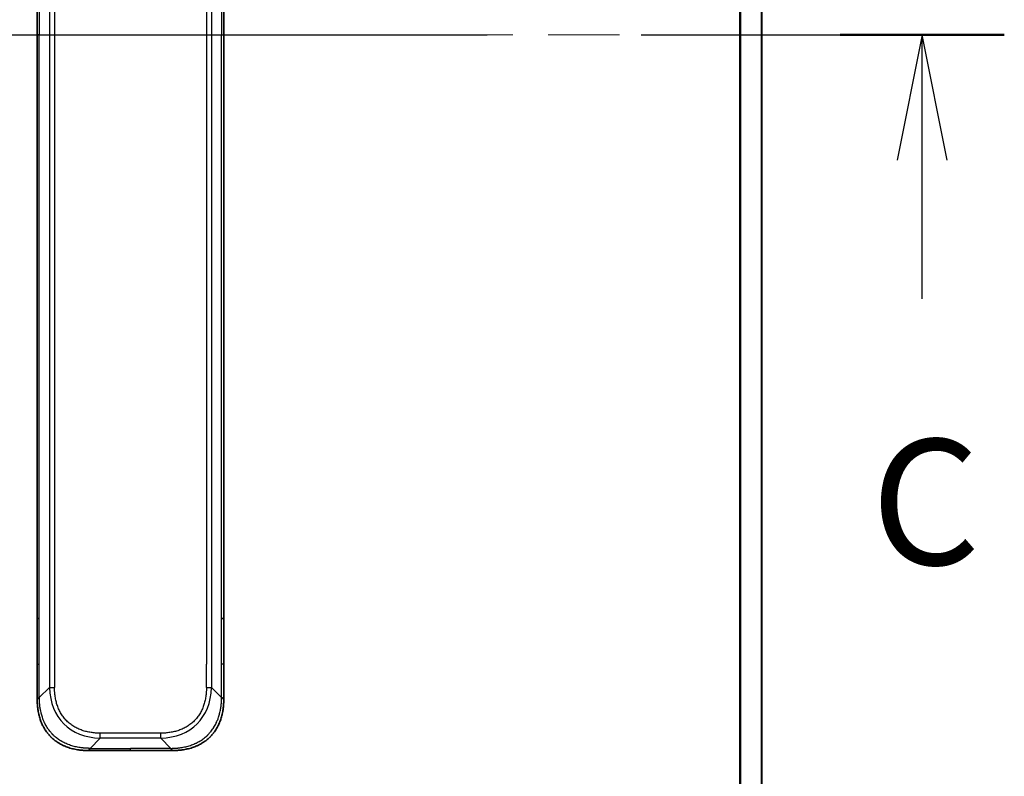
# Model space of a CAD drawing. Units: millimetres. Extents: x -3001 to 8985, y 15 to 1982.
# Drawn here: x 863 to 1000, y 1527 to 1633 of the extents above; entities that cross this region are included whole.
import ezdxf

# ---------------------------------------------------------------- set-up
doc = ezdxf.new("R2010")
doc.units = ezdxf.units.MM
doc.header["$LTSCALE"] = 7
doc.linetypes.add('CHAIN', pattern=[0.3543, 0.2362, -0.0295, 0.0591, -0.0295])
for name, color, linetype, lineweight in [('Centerline (ISO)', 131, 'Continuous', 18), ('Section Line (ISO)', 7, 'CHAIN', 25), ('Visible (ISO)', 7, 'Continuous', 35), ('Visible Narrow (ISO)', 7, 'Continuous', 25)]:
    doc.layers.add(name, color=color, linetype=linetype, lineweight=lineweight)
doc.styles.add('Note Text (TK)', font='MS PGothic.ttf')

# ---------------------------------------------------------------- blocks, each defined once
blk = doc.blocks.new('2dTransSection2')
at = {"layer": 'Section Line (ISO)', "linetype": 'CHAIN', "ltscale": 14.878914}
blk.add_line((158.704, 238.863), (193.606, 238.863), dxfattribs=at)
at = {"layer": 'Section Line (ISO)', "linetype": 'Continuous', "lineweight": 50}
blk.add_line((190.334, 238.863), (193.606, 238.863), dxfattribs=at)
at = {"layer": 'Section Line (ISO)', "linetype": 'Continuous'}
for p, q in [((191.97, 238.863), (191.47, 236.363)), ((191.97, 236.363), (191.97, 238.863)), ((192.47, 236.363), (191.97, 238.863)), ((191.97, 233.603), (191.97, 236.363))]:
    blk.add_line(p, q, dxfattribs=at)
at = {"layer": 'Section Line (ISO)', "insert": (190.951, 227.529), "char_height": 2.5, "attachment_point": 7, "style": 'Note Text (TK)'}
blk.add_mtext('C', dxfattribs=at)

msp = doc.modelspace()

# ---------------------------------------------------------------- linework, layer by layer
at = {"layer": 'Centerline (ISO)', "linetype": 'CHAIN', "ltscale": 23.990969}
msp.add_line((772.5671, 1630.6671), (983.4592, 1630.6671), dxfattribs=at)
at = {"layer": 'Visible (ISO)'}
for p, q in [((965.9592, 1426.659), (965.9592, 1834.6752)), ((864.9592, 1712.0227), (864.9592, 1630.6671)), ((890.9592, 1712.0227), (890.9592, 1630.6671)), ((864.9592, 1549.3115), (864.9592, 1630.6671)), ((890.9592, 1549.3115), (890.9592, 1630.6671)), ((864.9592, 1542.9449), (864.9592, 1549.3115)), ((864.9592, 1549.3115), (865.2521, 1549.3115)), ((890.9592, 1549.3115), (890.6663, 1549.3115)), ((890.9592, 1542.9449), (890.9592, 1549.3115)), ((864.9592, 1537.9882), (864.9592, 1542.9449)), ((890.9592, 1537.9882), (890.9592, 1542.9449)), ((872.0302, 1530.9171), (877.9592, 1530.9171)), ((883.8881, 1530.9171), (877.9592, 1530.9171))]:
    msp.add_line(p, q, dxfattribs=at)
for points, knots in [([(864.9592, 1537.9882), (864.9592, 1537.9879), (864.9595, 1537.9888), (864.9607, 1537.9926), (864.9617, 1537.9955), (864.9643, 1538.0032), (864.966, 1538.0079), (864.97, 1538.0188), (864.9724, 1538.0249), (864.9807, 1538.0453), (864.9878, 1538.0613), (865.0052, 1538.0959), (865.0155, 1538.1144), (865.0396, 1538.1515), (865.0533, 1538.1701), (865.0842, 1538.2049), (865.1013, 1538.2212), (865.1294, 1538.242), (865.1392, 1538.2483), (865.1596, 1538.2596), (865.1703, 1538.2645), (865.1923, 1538.2725), (865.2037, 1538.2756), (865.2274, 1538.2799), (865.2397, 1538.2811), (865.2521, 1538.2811)], [0, 0, 0, 0, 0.06389862, 0.06389862, 0.12721911, 0.12721911, 0.19005817, 0.19005817, 0.25250562, 0.25250562, 0.37650585, 0.37650585, 0.49991093, 0.49991093, 0.62332646, 0.62332646, 0.74735854, 0.74735854, 0.80983041, 0.80983041, 0.87269995, 0.87269995, 0.93605741, 0.93605741, 1, 1, 1, 1]), ([(872.0302, 1530.9171), (872.0075, 1530.9171), (871.9836, 1530.9172), (871.9374, 1530.9175), (871.9152, 1530.9177), (871.8488, 1530.9186), (871.8048, 1530.9194), (871.7536, 1530.9207), (871.7469, 1530.9209), (871.7007, 1530.9222), (871.6615, 1530.9235), (871.5974, 1530.9261), (871.5726, 1530.9272), (871.5209, 1530.9296), (871.4941, 1530.931), (871.4542, 1530.9332), (871.4414, 1530.9339), (871.4123, 1530.9356), (871.3955, 1530.9367), (871.3483, 1530.9397), (871.3187, 1530.9418), (871.2774, 1530.9448), (871.2658, 1530.9457), (871.2057, 1530.9504), (871.1573, 1530.9545), (871.0991, 1530.9599), (871.0893, 1530.9609), (870.9694, 1530.9724), (870.8595, 1530.985), (870.7436, 1531.0005), (870.7373, 1531.0014), (870.6177, 1531.0176), (870.5047, 1531.0352), (870.2733, 1531.0762), (870.1549, 1531.0998), (869.919, 1531.1524), (869.8014, 1531.1815), (869.5744, 1531.2434), (869.4649, 1531.276), (869.3497, 1531.3133), (869.3433, 1531.3154), (869.2215, 1531.3551), (869.1073, 1531.3957), (868.8927, 1531.4782), (868.7922, 1531.5197), (868.681, 1531.5688), (868.6694, 1531.574), (868.5468, 1531.6289), (868.4372, 1531.6818), (868.2373, 1531.7854), (868.1466, 1531.8352), (868.0413, 1531.8965), (868.0255, 1531.9058), (867.9049, 1531.9776), (867.802, 1532.043), (867.6197, 1532.167), (867.5396, 1532.2243), (867.4422, 1532.2979), (867.4234, 1532.3122), (867.3082, 1532.4015), (867.2139, 1532.4793), (867.0763, 1532.6004), (867.0311, 1532.6415), (866.9753, 1532.6938), (866.9642, 1532.7043), (866.9408, 1532.7266), (866.9284, 1532.7385), (866.912, 1532.7545), (866.9023, 1532.7638), (866.8873, 1532.7786), (866.871, 1532.7947), (866.8602, 1532.8055), (866.8439, 1532.8217), (866.8224, 1532.8434), (866.8011, 1532.8652), (866.7692, 1532.8981), (866.7481, 1532.9202), (866.6854, 1532.987), (866.6443, 1533.0322), (866.5407, 1533.1498), (866.4793, 1533.2231), (866.4031, 1533.3186), (866.3867, 1533.3395), (866.2956, 1533.4571), (866.2239, 1533.5559), (866.1002, 1533.7377), (866.0472, 1533.8198), (865.9835, 1533.9239), (865.971, 1533.9447), (865.8963, 1534.0702), (865.8371, 1534.1767), (865.7352, 1534.3732), (865.6915, 1534.4625), (865.6405, 1534.573), (865.6313, 1534.5932), (865.5725, 1534.7243), (865.5258, 1534.8366), (865.4459, 1535.0439), (865.4118, 1535.1386), (865.3731, 1535.2536), (865.3666, 1535.2731), (865.291, 1535.5043), (865.2317, 1535.719), (865.1772, 1535.9549), (865.1729, 1535.9739), (865.1423, 1536.1108), (865.1186, 1536.2293), (865.0798, 1536.4484), (865.0639, 1536.549), (865.0471, 1536.6685), (865.0445, 1536.6871), (865.0285, 1536.8067), (865.0167, 1536.9079), (865.0048, 1537.0278), (865.003, 1537.0464), (864.9985, 1537.095), (864.9958, 1537.125), (864.9923, 1537.1664), (864.9914, 1537.1778), (864.989, 1537.208), (864.9876, 1537.2264), (864.9851, 1537.2599), (864.984, 1537.2748), (864.9819, 1537.3048), (864.9809, 1537.3198), (864.9792, 1537.3458), (864.9785, 1537.3568), (864.9777, 1537.3713), (864.9775, 1537.3747), (864.9765, 1537.3914), (864.9757, 1537.4049), (864.9734, 1537.445), (864.972, 1537.4716), (864.9696, 1537.5222), (864.9685, 1537.5463), (864.966, 1537.6089), (864.9647, 1537.6473), (864.9633, 1537.6941), (864.9631, 1537.7022), (864.9616, 1537.756), (864.9607, 1537.8014), (864.9598, 1537.8695), (864.9596, 1537.8923), (864.9593, 1537.9397), (864.9592, 1537.9645), (864.9592, 1537.9882)], [0, 0, 0, 0, 0.00603093, 0.00603093, 0.01200082, 0.01200082, 0.02386453, 0.02386453, 0.0256517, 0.0256517, 0.03613138, 0.03613138, 0.04274016, 0.04274016, 0.04983235, 0.04983235, 0.05322303, 0.05322303, 0.05754644, 0.05754644, 0.0655788, 0.0655788, 0.06869046, 0.06869046, 0.08156439, 0.08156439, 0.08417983, 0.08417983, 0.11351507, 0.11351507, 0.11519956, 0.11519956, 0.14549648, 0.14549648, 0.17747096, 0.17747096, 0.20949575, 0.20949575, 0.23975641, 0.23975641, 0.24155998, 0.24155998, 0.27369023, 0.27369023, 0.30250814, 0.30250814, 0.30588615, 0.30588615, 0.33812709, 0.33812709, 0.36554526, 0.36554526, 0.3704056, 0.3704056, 0.40272297, 0.40272297, 0.4288146, 0.4288146, 0.43507034, 0.43507034, 0.46743781, 0.46743781, 0.48363607, 0.48363607, 0.48768525, 0.48768525, 0.49222443, 0.49222443, 0.49375923, 0.49578394, 0.49780875, 0.4998336, 0.4998336, 0.50387997, 0.50792604, 0.50792604, 0.51601838, 0.51601838, 0.53220268, 0.53220268, 0.55753216, 0.55753216, 0.56457512, 0.56457512, 0.59692782, 0.59692782, 0.62282899, 0.62282899, 0.6292513, 0.6292513, 0.66153724, 0.66153724, 0.68789286, 0.68789286, 0.69378262, 0.69378262, 0.72598258, 0.72598258, 0.75266521, 0.75266521, 0.75813556, 0.75813556, 0.81713068, 0.81713068, 0.82230116, 0.82230116, 0.85432155, 0.85432155, 0.88131133, 0.88131133, 0.88631061, 0.88631061, 0.91331134, 0.91331134, 0.91826749, 0.91826749, 0.92625167, 0.92625167, 0.92928915, 0.92928915, 0.9342914, 0.9342914, 0.93829671, 0.93829671, 0.94218101, 0.94218101, 0.94512943, 0.94512943, 0.94602349, 0.94602349, 0.94957856, 0.94957856, 0.95661043, 0.95661043, 0.96301317, 0.96301317, 0.97327411, 0.97327411, 0.97543021, 0.97543021, 0.98763403, 0.98763403, 0.99371993, 0.99371993, 1, 1, 1, 1]), ([(883.8881, 1530.9171), (883.9108, 1530.9171), (883.9347, 1530.9172), (883.9809, 1530.9175), (884.0032, 1530.9177), (884.0695, 1530.9186), (884.1135, 1530.9194), (884.1647, 1530.9207), (884.1715, 1530.9209), (884.2177, 1530.9222), (884.2568, 1530.9235), (884.3209, 1530.9261), (884.3457, 1530.9272), (884.3974, 1530.9296), (884.4243, 1530.931), (884.4641, 1530.9332), (884.477, 1530.9339), (884.506, 1530.9356), (884.5229, 1530.9367), (884.5701, 1530.9397), (884.5996, 1530.9418), (884.641, 1530.9448), (884.6526, 1530.9457), (884.7127, 1530.9504), (884.7611, 1530.9545), (884.8192, 1530.9599), (884.829, 1530.9609), (884.9489, 1530.9724), (885.0588, 1530.985), (885.1748, 1531.0005), (885.1811, 1531.0014), (885.3006, 1531.0176), (885.4137, 1531.0352), (885.6451, 1531.0762), (885.7634, 1531.0998), (885.9993, 1531.1524), (886.1169, 1531.1815), (886.3439, 1531.2434), (886.4535, 1531.276), (886.5686, 1531.3133), (886.5751, 1531.3154), (886.6968, 1531.3551), (886.811, 1531.3957), (887.0256, 1531.4782), (887.1262, 1531.5197), (887.2373, 1531.5688), (887.2489, 1531.574), (887.3716, 1531.6289), (887.4812, 1531.6818), (887.6811, 1531.7854), (887.7718, 1531.8352), (887.877, 1531.8965), (887.8928, 1531.9058), (888.0134, 1531.9776), (888.1164, 1532.043), (888.2987, 1532.167), (888.3787, 1532.2243), (888.4762, 1532.2979), (888.4949, 1532.3122), (888.6102, 1532.4015), (888.7044, 1532.4793), (888.842, 1532.6004), (888.8873, 1532.6415), (888.943, 1532.6938), (888.9541, 1532.7043), (888.9776, 1532.7266), (888.9899, 1532.7385), (889.0064, 1532.7545), (889.016, 1532.7638), (889.0311, 1532.7786), (889.0474, 1532.7947), (889.0582, 1532.8055), (889.0744, 1532.8217), (889.0959, 1532.8434), (889.1173, 1532.8652), (889.1491, 1532.8981), (889.1702, 1532.9202), (889.2329, 1532.987), (889.274, 1533.0322), (889.3776, 1533.1498), (889.4391, 1533.2231), (889.5152, 1533.3186), (889.5316, 1533.3395), (889.6227, 1533.4571), (889.6945, 1533.5559), (889.8182, 1533.7377), (889.8712, 1533.8198), (889.9348, 1533.9239), (889.9473, 1533.9447), (890.0221, 1534.0702), (890.0813, 1534.1767), (890.1832, 1534.3732), (890.2269, 1534.4625), (890.2778, 1534.573), (890.287, 1534.5932), (890.3459, 1534.7243), (890.3926, 1534.8366), (890.4724, 1535.0439), (890.5066, 1535.1386), (890.5452, 1535.2536), (890.5517, 1535.2731), (890.6273, 1535.5043), (890.6866, 1535.719), (890.7412, 1535.9549), (890.7455, 1535.9739), (890.7761, 1536.1108), (890.7997, 1536.2293), (890.8385, 1536.4484), (890.8545, 1536.549), (890.8713, 1536.6685), (890.8738, 1536.6871), (890.8898, 1536.8067), (890.9016, 1536.9079), (890.9135, 1537.0278), (890.9153, 1537.0464), (890.9199, 1537.095), (890.9225, 1537.125), (890.926, 1537.1664), (890.9269, 1537.1778), (890.9294, 1537.208), (890.9308, 1537.2264), (890.9333, 1537.2599), (890.9343, 1537.2748), (890.9364, 1537.3048), (890.9374, 1537.3198), (890.9391, 1537.3458), (890.9398, 1537.3568), (890.9407, 1537.3713), (890.9409, 1537.3747), (890.9419, 1537.3914), (890.9427, 1537.4049), (890.9449, 1537.445), (890.9463, 1537.4716), (890.9487, 1537.5222), (890.9498, 1537.5463), (890.9523, 1537.6089), (890.9537, 1537.6473), (890.955, 1537.6941), (890.9553, 1537.7022), (890.9567, 1537.756), (890.9576, 1537.8014), (890.9585, 1537.8695), (890.9588, 1537.8923), (890.9591, 1537.9397), (890.9592, 1537.9645), (890.9592, 1537.9882)], [0, 0, 0, 0, 0.00603093, 0.00603093, 0.01200082, 0.01200082, 0.02386453, 0.02386453, 0.0256517, 0.0256517, 0.03613138, 0.03613138, 0.04274016, 0.04274016, 0.04983235, 0.04983235, 0.05322303, 0.05322303, 0.05754644, 0.05754644, 0.0655788, 0.0655788, 0.06869046, 0.06869046, 0.08156439, 0.08156439, 0.08417983, 0.08417983, 0.11351507, 0.11351507, 0.11519956, 0.11519956, 0.14549648, 0.14549648, 0.17747096, 0.17747096, 0.20949575, 0.20949575, 0.23975641, 0.23975641, 0.24155998, 0.24155998, 0.27369023, 0.27369023, 0.30250814, 0.30250814, 0.30588615, 0.30588615, 0.33812709, 0.33812709, 0.36554526, 0.36554526, 0.3704056, 0.3704056, 0.40272297, 0.40272297, 0.4288146, 0.4288146, 0.43507034, 0.43507034, 0.46743781, 0.46743781, 0.48363607, 0.48363607, 0.48768525, 0.48768525, 0.49222443, 0.49222443, 0.49375923, 0.49578394, 0.49780875, 0.4998336, 0.4998336, 0.50387997, 0.50792604, 0.50792604, 0.51601838, 0.51601838, 0.53220268, 0.53220268, 0.55753216, 0.55753216, 0.56457512, 0.56457512, 0.59692782, 0.59692782, 0.62282899, 0.62282899, 0.6292513, 0.6292513, 0.66153724, 0.66153724, 0.68789286, 0.68789286, 0.69378262, 0.69378262, 0.72598258, 0.72598258, 0.75266521, 0.75266521, 0.75813556, 0.75813556, 0.81713068, 0.81713068, 0.82230116, 0.82230116, 0.85432155, 0.85432155, 0.88131133, 0.88131133, 0.88631061, 0.88631061, 0.91331134, 0.91331134, 0.91826749, 0.91826749, 0.92625167, 0.92625167, 0.92928915, 0.92928915, 0.9342914, 0.9342914, 0.93829671, 0.93829671, 0.94218101, 0.94218101, 0.94512943, 0.94512943, 0.94602349, 0.94602349, 0.94957856, 0.94957856, 0.95661043, 0.95661043, 0.96301317, 0.96301317, 0.97327411, 0.97327411, 0.97543021, 0.97543021, 0.98763403, 0.98763403, 0.99371993, 0.99371993, 1, 1, 1, 1]), ([(890.9592, 1537.9882), (890.9592, 1537.9879), (890.9589, 1537.9888), (890.9576, 1537.9926), (890.9567, 1537.9955), (890.954, 1538.0032), (890.9524, 1538.0079), (890.9483, 1538.0188), (890.946, 1538.0249), (890.9377, 1538.0453), (890.9306, 1538.0613), (890.9132, 1538.0959), (890.9028, 1538.1144), (890.8787, 1538.1515), (890.865, 1538.1701), (890.8342, 1538.2049), (890.817, 1538.2212), (890.7889, 1538.242), (890.7791, 1538.2483), (890.7587, 1538.2596), (890.7481, 1538.2645), (890.726, 1538.2725), (890.7146, 1538.2756), (890.691, 1538.2799), (890.6787, 1538.2811), (890.6663, 1538.2811)], [0, 0, 0, 0, 0.06389862, 0.06389862, 0.12721911, 0.12721911, 0.19005817, 0.19005817, 0.25250562, 0.25250562, 0.37650585, 0.37650585, 0.49991093, 0.49991093, 0.62332646, 0.62332646, 0.74735854, 0.74735854, 0.80983041, 0.80983041, 0.87269995, 0.87269995, 0.93605741, 0.93605741, 1, 1, 1, 1]), ([(872.3231, 1531.21), (872.3231, 1531.1976), (872.322, 1531.1853), (872.3199, 1531.1734), (872.3178, 1531.1616), (872.3147, 1531.1502), (872.3107, 1531.1392), (872.3067, 1531.1282), (872.3019, 1531.1176), (872.2964, 1531.1074), (872.2908, 1531.0972), (872.2845, 1531.0874), (872.2777, 1531.078), (872.264, 1531.0593), (872.248, 1531.0422), (872.2307, 1531.0267), (872.2135, 1531.0114), (872.1951, 1530.9976), (872.1767, 1530.9856), (872.1583, 1530.9736), (872.1399, 1530.9632), (872.1227, 1530.9545), (872.1054, 1530.9458), (872.0894, 1530.9387), (872.0757, 1530.9332), (872.0688, 1530.9304), (872.0626, 1530.928), (872.057, 1530.926), (872.0515, 1530.9239), (872.0466, 1530.9223), (872.0427, 1530.9209), (872.0387, 1530.9196), (872.0356, 1530.9187), (872.0335, 1530.918), (872.0314, 1530.9174), (872.0302, 1530.9171), (872.0302, 1530.9171)], [0, 0, 0, 0, 0.06393414, 0.06393414, 0.06393414, 0.12727971, 0.12727971, 0.12727971, 0.19013505, 0.19013505, 0.19013505, 0.25259143, 0.25259143, 0.25259143, 0.37659236, 0.37659236, 0.37659236, 0.49998231, 0.49998231, 0.49998231, 0.62337432, 0.62337432, 0.62337432, 0.74738158, 0.74738158, 0.74738158, 0.8098428, 0.8098428, 0.8098428, 0.87270421, 0.87270421, 0.87270421, 0.93605712, 0.93605712, 0.93605712, 1, 1, 1, 1]), ([(883.5952, 1531.21), (883.5952, 1531.1976), (883.5963, 1531.1853), (883.5985, 1531.1734), (883.6006, 1531.1616), (883.6037, 1531.1502), (883.6076, 1531.1392), (883.6116, 1531.1282), (883.6164, 1531.1176), (883.622, 1531.1074), (883.6275, 1531.0972), (883.6338, 1531.0874), (883.6407, 1531.078), (883.6543, 1531.0593), (883.6704, 1531.0422), (883.6876, 1531.0267), (883.7048, 1531.0114), (883.7232, 1530.9976), (883.7417, 1530.9856), (883.7601, 1530.9736), (883.7785, 1530.9632), (883.7957, 1530.9545), (883.8129, 1530.9458), (883.829, 1530.9387), (883.8426, 1530.9332), (883.8495, 1530.9304), (883.8558, 1530.928), (883.8613, 1530.926), (883.8669, 1530.9239), (883.8717, 1530.9223), (883.8757, 1530.9209), (883.8797, 1530.9196), (883.8828, 1530.9187), (883.8849, 1530.918), (883.887, 1530.9174), (883.8881, 1530.9171), (883.8881, 1530.9171)], [0, 0, 0, 0, 0.06393414, 0.06393414, 0.06393414, 0.12727971, 0.12727971, 0.12727971, 0.19013505, 0.19013505, 0.19013505, 0.25259143, 0.25259143, 0.25259143, 0.37659236, 0.37659236, 0.37659236, 0.49998231, 0.49998231, 0.49998231, 0.62337432, 0.62337432, 0.62337432, 0.74738158, 0.74738158, 0.74738158, 0.8098428, 0.8098428, 0.8098428, 0.87270421, 0.87270421, 0.87270421, 0.93605712, 0.93605712, 0.93605712, 1, 1, 1, 1])]:
    msp.add_open_spline(points, degree=3, knots=knots, dxfattribs=at)
at = {"layer": 'Visible Narrow (ISO)'}
for p, q in [((962.8506, 1835.2509), (962.8506, 1426.0833)), ((963.0426, 1426.111), (963.0426, 1835.2231)), ((965.8512, 1834.6889), (965.8512, 1426.6453)), ((866.6663, 1721.6389), (866.6663, 1539.6953)), ((867.3734, 1721.6389), (867.3734, 1539.6953)), ((889.2521, 1721.6389), (889.2521, 1539.6953)), ((888.545, 1718.3893), (888.545, 1542.9449)), ((865.2521, 1712.0227), (865.2521, 1630.6671)), ((890.6663, 1712.0227), (890.6663, 1630.6671)), ((865.2521, 1630.6671), (864.9592, 1630.6671)), ((865.2521, 1549.3115), (865.2521, 1630.6671)), ((890.6663, 1549.3115), (890.6663, 1630.6671)), ((890.6663, 1630.6671), (890.9592, 1630.6671)), ((865.2521, 1542.9449), (865.2521, 1549.3115)), ((890.6663, 1542.9449), (890.6663, 1549.3115)), ((864.9592, 1542.9449), (865.2521, 1542.9449)), ((865.2521, 1538.2811), (865.2521, 1542.9449)), ((888.545, 1539.6953), (888.545, 1542.9449)), ((890.6663, 1538.2811), (890.6663, 1542.9449)), ((890.9592, 1542.9449), (890.6663, 1542.9449)), ((865.2521, 1538.2811), (866.6663, 1539.6953)), ((890.6663, 1538.2811), (889.2521, 1539.6953)), ((882.181, 1533.3313), (873.7373, 1533.3313)), ((873.7373, 1532.6242), (873.7373, 1533.3313)), ((882.181, 1532.6242), (882.181, 1533.3313)), ((872.3231, 1531.21), (873.7373, 1532.6242)), ((882.181, 1532.6242), (873.7373, 1532.6242)), ((883.5952, 1531.21), (882.181, 1532.6242)), ((872.3231, 1531.21), (877.9592, 1531.21)), ((877.9592, 1530.9171), (877.9592, 1531.21)), ((883.5952, 1531.21), (877.9592, 1531.21))]:
    msp.add_line(p, q, dxfattribs=at)
for centre, major_axis, ratio, start_param, end_param in [((880.1016, 1546.0595), (11.4312, 11.4312), 0.61858116, 2.61800068, 3.66518463), ((867.3734, 1539.6953), (-1, 0), 0.00001006, 0.78539768, 1.57079624), ((875.8167, 1546.0595), (11.4312, -11.4312), 0.61858116, 5.75959333, 6.80677728), ((888.545, 1539.6953), (-1, 0), 0.00001006, 1.57079641, 2.35619458)]:
    msp.add_ellipse(centre, major_axis=major_axis, ratio=ratio, start_param=start_param, end_param=end_param, dxfattribs=at)
for points, knots in [([(873.7373, 1533.3313), (873.7106, 1533.3313), (873.6838, 1533.3314), (873.657, 1533.3316), (873.6302, 1533.3319), (873.6034, 1533.3322), (873.5766, 1533.3327), (873.5231, 1533.3336), (873.4695, 1533.335), (873.416, 1533.3368), (873.3626, 1533.3387), (873.3092, 1533.341), (873.2558, 1533.3438), (873.2024, 1533.3466), (873.1491, 1533.3498), (873.0957, 1533.3536), (872.9891, 1533.3612), (872.8826, 1533.3707), (872.7763, 1533.3824), (872.6704, 1533.394), (872.5647, 1533.4076), (872.4593, 1533.4235), (872.3538, 1533.4393), (872.2487, 1533.4573), (872.1439, 1533.4776), (872.0395, 1533.4978), (871.9356, 1533.5203), (871.8322, 1533.5452), (871.7288, 1533.57), (871.626, 1533.5972), (871.5239, 1533.6267), (871.4221, 1533.6563), (871.321, 1533.6882), (871.2208, 1533.7226), (871.1204, 1533.7571), (871.0209, 1533.7941), (870.9224, 1533.8336), (870.8243, 1533.873), (870.7273, 1533.9149), (870.6314, 1533.9594), (870.5354, 1534.004), (870.4406, 1534.0512), (870.3472, 1534.101), (870.2541, 1534.1506), (870.1624, 1534.2029), (870.0722, 1534.2577), (869.982, 1534.3126), (869.8933, 1534.3701), (869.8065, 1534.4301), (869.7198, 1534.4901), (869.6348, 1534.5526), (869.5518, 1534.6175), (869.4688, 1534.6825), (869.3877, 1534.75), (869.3088, 1534.8199), (869.2299, 1534.8898), (869.1531, 1534.962), (869.0786, 1535.0365), (869.0041, 1535.111), (868.9319, 1535.1878), (868.862, 1535.2667), (868.7921, 1535.3457), (868.7246, 1535.4268), (868.6596, 1535.5098), (868.5946, 1535.5928), (868.5321, 1535.6777), (868.4722, 1535.7644), (868.4121, 1535.8513), (868.3547, 1535.9399), (868.2998, 1536.0302), (868.2449, 1536.1203), (868.1927, 1536.2121), (868.1431, 1536.3052), (868.0933, 1536.3986), (868.0461, 1536.4934), (868.0015, 1536.5894), (867.957, 1536.6852), (867.9151, 1536.7823), (867.8757, 1536.8803), (867.8361, 1536.9788), (867.7992, 1537.0784), (867.7647, 1537.1788), (867.7303, 1537.279), (867.6983, 1537.38), (867.6688, 1537.4818), (867.6392, 1537.5839), (867.6121, 1537.6867), (867.5872, 1537.7901), (867.5624, 1537.8935), (867.5399, 1537.9975), (867.5197, 1538.1019), (867.4994, 1538.2066), (867.4814, 1538.3118), (867.4655, 1538.4172), (867.4497, 1538.5226), (867.436, 1538.6283), (867.4244, 1538.7342), (867.4128, 1538.8405), (867.4033, 1538.947), (867.3957, 1539.0537), (867.3919, 1539.107), (867.3886, 1539.1603), (867.3858, 1539.2137), (867.383, 1539.2671), (867.3807, 1539.3205), (867.3789, 1539.3739), (867.377, 1539.4274), (867.3757, 1539.481), (867.3747, 1539.5346), (867.3743, 1539.5613), (867.374, 1539.5881), (867.3737, 1539.6149), (867.3735, 1539.6417), (867.3734, 1539.6685), (867.3734, 1539.6953)], [0, 0, 0, 0, 0.0078947, 0.0078947, 0.0078947, 0.01578834, 0.01578834, 0.01578834, 0.03157244, 0.03157244, 0.03157244, 0.04731554, 0.04731554, 0.04731554, 0.06305526, 0.06305526, 0.06305526, 0.09452927, 0.09452927, 0.09452927, 0.1258917, 0.1258917, 0.1258917, 0.15727795, 0.15727795, 0.15727795, 0.18857292, 0.18857292, 0.18857292, 0.21986274, 0.21986274, 0.21986274, 0.25106576, 0.25106576, 0.25106576, 0.28233974, 0.28233974, 0.28233974, 0.31347551, 0.31347551, 0.31347551, 0.34465597, 0.34465597, 0.34465597, 0.37574264, 0.37574264, 0.37574264, 0.40685276, 0.40685276, 0.40685276, 0.43790177, 0.43790177, 0.43790177, 0.46896154, 0.46896154, 0.46896154, 0.50000254, 0.50000254, 0.50000254, 0.53103867, 0.53103867, 0.53103867, 0.56210332, 0.56210332, 0.56210332, 0.59314745, 0.59314745, 0.59314745, 0.62426242, 0.62426242, 0.62426242, 0.65534424, 0.65534424, 0.65534424, 0.68652944, 0.68652944, 0.68652944, 0.71766048, 0.71766048, 0.71766048, 0.74893894, 0.74893894, 0.74893894, 0.78013748, 0.78013748, 0.78013748, 0.8114273, 0.8114273, 0.8114273, 0.84272227, 0.84272227, 0.84272227, 0.87411143, 0.87411143, 0.87411143, 0.90547095, 0.90547095, 0.90547095, 0.93694497, 0.93694497, 0.93694497, 0.95268473, 0.95268473, 0.95268473, 0.96842789, 0.96842789, 0.96842789, 0.98421182, 0.98421182, 0.98421182, 0.99210538, 0.99210538, 0.99210538, 1, 1, 1, 1]), ([(888.545, 1539.6953), (888.545, 1539.6685), (888.5448, 1539.6417), (888.5446, 1539.6149), (888.5444, 1539.5881), (888.5441, 1539.5613), (888.5436, 1539.5346), (888.5427, 1539.481), (888.5413, 1539.4274), (888.5395, 1539.3739), (888.5376, 1539.3205), (888.5353, 1539.2671), (888.5325, 1539.2137), (888.5297, 1539.1603), (888.5264, 1539.107), (888.5226, 1539.0537), (888.5151, 1538.947), (888.5055, 1538.8405), (888.4939, 1538.7342), (888.4823, 1538.6283), (888.4687, 1538.5226), (888.4528, 1538.4172), (888.437, 1538.3118), (888.4189, 1538.2066), (888.3987, 1538.1019), (888.3784, 1537.9975), (888.3559, 1537.8935), (888.3311, 1537.7901), (888.3063, 1537.6867), (888.2791, 1537.5839), (888.2495, 1537.4818), (888.22, 1537.38), (888.1881, 1537.279), (888.1537, 1537.1788), (888.1192, 1537.0784), (888.0822, 1536.9788), (888.0426, 1536.8803), (888.0033, 1536.7823), (887.9614, 1536.6852), (887.9168, 1536.5894), (887.8723, 1536.4934), (887.8251, 1536.3986), (887.7753, 1536.3052), (887.7257, 1536.2121), (887.6734, 1536.1203), (887.6186, 1536.0302), (887.5637, 1535.9399), (887.5062, 1535.8513), (887.4461, 1535.7644), (887.3862, 1535.6777), (887.3237, 1535.5928), (887.2588, 1535.5098), (887.1938, 1535.4268), (887.1262, 1535.3457), (887.0563, 1535.2667), (886.9865, 1535.1878), (886.9143, 1535.111), (886.8398, 1535.0365), (886.7652, 1534.962), (886.6885, 1534.8898), (886.6096, 1534.8199), (886.5306, 1534.75), (886.4495, 1534.6825), (886.3665, 1534.6175), (886.2835, 1534.5526), (886.1986, 1534.4901), (886.1119, 1534.4301), (886.025, 1534.3701), (885.9364, 1534.3126), (885.8461, 1534.2577), (885.756, 1534.2029), (885.6642, 1534.1506), (885.5711, 1534.101), (885.4777, 1534.0512), (885.3829, 1534.004), (885.2869, 1533.9594), (885.1911, 1533.9149), (885.094, 1533.873), (884.996, 1533.8336), (884.8975, 1533.7941), (884.7979, 1533.7571), (884.6975, 1533.7226), (884.5973, 1533.6882), (884.4962, 1533.6563), (884.3944, 1533.6267), (884.2924, 1533.5972), (884.1896, 1533.57), (884.0862, 1533.5452), (883.9828, 1533.5203), (883.8788, 1533.4978), (883.7744, 1533.4776), (883.6697, 1533.4573), (883.5645, 1533.4393), (883.4591, 1533.4235), (883.3537, 1533.4076), (883.248, 1533.394), (883.142, 1533.3824), (883.0357, 1533.3707), (882.9292, 1533.3612), (882.8226, 1533.3536), (882.7693, 1533.3498), (882.7159, 1533.3466), (882.6626, 1533.3438), (882.6092, 1533.341), (882.5558, 1533.3387), (882.5024, 1533.3368), (882.4488, 1533.335), (882.3953, 1533.3336), (882.3417, 1533.3327), (882.3149, 1533.3322), (882.2881, 1533.3319), (882.2614, 1533.3316), (882.2346, 1533.3314), (882.2078, 1533.3313), (882.181, 1533.3313)], [0, 0, 0, 0, 0.00789462, 0.00789462, 0.00789462, 0.01578818, 0.01578818, 0.01578818, 0.03157211, 0.03157211, 0.03157211, 0.04731527, 0.04731527, 0.04731527, 0.06305504, 0.06305504, 0.06305504, 0.09452905, 0.09452905, 0.09452905, 0.12588857, 0.12588857, 0.12588857, 0.15727773, 0.15727773, 0.15727773, 0.18857271, 0.18857271, 0.18857271, 0.21986253, 0.21986253, 0.21986253, 0.25106106, 0.25106106, 0.25106106, 0.28233954, 0.28233954, 0.28233954, 0.31347056, 0.31347056, 0.31347056, 0.34465578, 0.34465578, 0.34465578, 0.37573758, 0.37573758, 0.37573758, 0.40685256, 0.40685256, 0.40685256, 0.43789668, 0.43789668, 0.43789668, 0.46896135, 0.46896135, 0.46896135, 0.49999746, 0.49999746, 0.49999746, 0.53103848, 0.53103848, 0.53103848, 0.56209823, 0.56209823, 0.56209823, 0.59314727, 0.59314727, 0.59314727, 0.62425736, 0.62425736, 0.62425736, 0.65534405, 0.65534405, 0.65534405, 0.68652449, 0.68652449, 0.68652449, 0.71766029, 0.71766029, 0.71766029, 0.74893424, 0.74893424, 0.74893424, 0.7801373, 0.7801373, 0.7801373, 0.81142712, 0.81142712, 0.81142712, 0.84272209, 0.84272209, 0.84272209, 0.8741083, 0.8741083, 0.8741083, 0.90547077, 0.90547077, 0.90547077, 0.93694479, 0.93694479, 0.93694479, 0.95268449, 0.95268449, 0.95268449, 0.96842759, 0.96842759, 0.96842759, 0.98421167, 0.98421167, 0.98421167, 0.9921053, 0.9921053, 0.9921053, 1, 1, 1, 1]), ([(872.3231, 1531.21), (872.2873, 1531.2112), (872.2515, 1531.2125), (872.179, 1531.2151), (872.1423, 1531.2165), (872.0315, 1531.2209), (871.9573, 1531.2242), (871.8721, 1531.2284), (871.861, 1531.229), (871.7888, 1531.2327), (871.7275, 1531.2362), (871.6517, 1531.2411), (871.637, 1531.2421), (871.6027, 1531.2445), (871.5832, 1531.2458), (871.5314, 1531.2497), (871.4992, 1531.2522), (871.4535, 1531.2562), (871.44, 1531.2574), (871.4104, 1531.2602), (871.3943, 1531.2617), (871.3662, 1531.2645), (871.3541, 1531.2658), (871.3252, 1531.2688), (871.3083, 1531.2706), (871.2803, 1531.2736), (871.2691, 1531.2749), (871.2114, 1531.2814), (871.1649, 1531.287), (871.109, 1531.2942), (871.0996, 1531.2954), (870.9846, 1531.3105), (870.8794, 1531.3263), (870.7683, 1531.345), (870.7623, 1531.346), (870.6483, 1531.3655), (870.5406, 1531.386), (870.3207, 1531.4325), (870.2084, 1531.4587), (869.9855, 1531.5159), (869.8748, 1531.547), (869.6615, 1531.6122), (869.5588, 1531.646), (869.4509, 1531.6843), (869.4449, 1531.6865), (869.3313, 1531.7271), (869.2248, 1531.7682), (869.0253, 1531.851), (868.9321, 1531.8922), (868.8291, 1531.9406), (868.8184, 1531.9457), (868.7052, 1531.9996), (868.6041, 1532.0511), (868.4201, 1532.1512), (868.3367, 1532.199), (868.24, 1532.2576), (868.2255, 1532.2665), (868.1151, 1532.3347), (868.0208, 1532.3966), (867.8539, 1532.5132), (867.7807, 1532.5669), (867.6915, 1532.6356), (867.6744, 1532.649), (867.5691, 1532.732), (867.4828, 1532.8041), (867.3568, 1532.916), (867.3153, 1532.954), (867.2642, 1533.0021), (867.254, 1533.0118), (867.2325, 1533.0324), (867.2212, 1533.0433), (867.2061, 1533.058), (867.1972, 1533.0666), (867.1834, 1533.0801), (867.1684, 1533.095), (867.1486, 1533.1148), (867.1238, 1533.1397), (867.1042, 1533.1597), (867.0749, 1533.1899), (867.0555, 1533.2102), (866.9977, 1533.2714), (866.9598, 1533.3128), (866.8641, 1533.4205), (866.8072, 1533.4876), (866.7365, 1533.5749), (866.7212, 1533.594), (866.6363, 1533.7016), (866.5692, 1533.792), (866.4529, 1533.9583), (866.4028, 1534.0336), (866.3425, 1534.1289), (866.3306, 1534.1479), (866.2593, 1534.2632), (866.2025, 1534.3611), (866.1041, 1534.5418), (866.0616, 1534.6242), (866.0118, 1534.7261), (866.0028, 1534.7448), (865.9448, 1534.8662), (865.8985, 1534.9702), (865.8186, 1535.1628), (865.7841, 1535.251), (865.7446, 1535.3582), (865.738, 1535.3765), (865.6602, 1535.5933), (865.5979, 1535.795), (865.5392, 1536.0168), (865.5345, 1536.0348), (865.5012, 1536.1645), (865.475, 1536.2768), (865.4309, 1536.485), (865.4124, 1536.5808), (865.3925, 1536.6947), (865.3894, 1536.7126), (865.3701, 1536.827), (865.3554, 1536.9239), (865.3399, 1537.0388), (865.3376, 1537.0567), (865.3316, 1537.1033), (865.328, 1537.1322), (865.3233, 1537.172), (865.322, 1537.183), (865.3186, 1537.2118), (865.3166, 1537.2297), (865.3131, 1537.2621), (865.3115, 1537.2766), (865.3085, 1537.3057), (865.307, 1537.3203), (865.3044, 1537.3468), (865.3033, 1537.3586), (865.3018, 1537.3742), (865.3015, 1537.3779), (865.2998, 1537.3972), (865.2984, 1537.4128), (865.2942, 1537.4621), (865.2916, 1537.496), (865.288, 1537.5457), (865.2869, 1537.5615), (865.2845, 1537.5954), (865.2833, 1537.6134), (865.2784, 1537.6904), (865.275, 1537.7495), (865.2712, 1537.8214), (865.2705, 1537.8343), (865.2662, 1537.9203), (865.2629, 1537.9935), (865.2586, 1538.1024), (865.2572, 1538.1381), (865.2546, 1538.2096), (865.2533, 1538.2453), (865.2521, 1538.2811)], [0, 0, 0, 0, 0.00951843, 0.00951843, 0.01927017, 0.01927017, 0.03897756, 0.03897756, 0.04192115, 0.04192115, 0.05819961, 0.05819961, 0.06210716, 0.06210716, 0.0673145, 0.0673145, 0.07589045, 0.07589045, 0.07949473, 0.07949473, 0.08378297, 0.08378297, 0.08700508, 0.08700508, 0.09150359, 0.09150359, 0.09449125, 0.09449125, 0.10692923, 0.10692923, 0.1094537, 0.1094537, 0.13771659, 0.13771659, 0.13933656, 0.13933656, 0.168411, 0.168411, 0.19896324, 0.19896324, 0.22943128, 0.22943128, 0.2581017, 0.2581017, 0.2598073, 0.2598073, 0.29010163, 0.29010163, 0.31714072, 0.31714072, 0.32030271, 0.32030271, 0.35040524, 0.35040524, 0.375904, 0.375904, 0.38041489, 0.38041489, 0.4103459, 0.4103459, 0.43444291, 0.43444291, 0.44021323, 0.44021323, 0.47003429, 0.47003429, 0.48494369, 0.48494369, 0.48866986, 0.48866986, 0.49284669, 0.49284669, 0.49425893, 0.49612193, 0.49798503, 0.49984815, 0.50357136, 0.50729437, 0.50729437, 0.51474107, 0.51474107, 0.52963783, 0.52963783, 0.55297, 0.55297, 0.5594638, 0.5594638, 0.58933565, 0.58933565, 0.61331518, 0.61331518, 0.6192715, 0.6192715, 0.64928674, 0.64928674, 0.67388392, 0.67388392, 0.67939323, 0.67939323, 0.7095977, 0.7095977, 0.73473574, 0.73473574, 0.73990333, 0.73990333, 0.79588224, 0.79588224, 0.8008112, 0.8008112, 0.83141419, 0.83141419, 0.85731042, 0.85731042, 0.86211705, 0.86211705, 0.88812643, 0.88812643, 0.89290995, 0.89290995, 0.90062179, 0.90062179, 0.9035569, 0.9035569, 0.90833924, 0.90833924, 0.9122001, 0.9122001, 0.91610966, 0.91610966, 0.91926425, 0.91926425, 0.92025821, 0.92025821, 0.92440673, 0.92440673, 0.93342038, 0.93342038, 0.93763073, 0.93763073, 0.94243407, 0.94243407, 0.95812979, 0.95812979, 0.96156293, 0.96156293, 0.98100212, 0.98100212, 0.99050094, 0.99050094, 1, 1, 1, 1]), ([(883.5952, 1531.21), (883.631, 1531.2112), (883.6668, 1531.2125), (883.7393, 1531.2151), (883.776, 1531.2165), (883.8869, 1531.2209), (883.961, 1531.2242), (884.0462, 1531.2284), (884.0573, 1531.229), (884.1296, 1531.2327), (884.1908, 1531.2362), (884.2667, 1531.2411), (884.2814, 1531.2421), (884.3156, 1531.2445), (884.3352, 1531.2458), (884.3869, 1531.2497), (884.4191, 1531.2522), (884.4648, 1531.2562), (884.4784, 1531.2574), (884.5079, 1531.2602), (884.524, 1531.2617), (884.5522, 1531.2645), (884.5642, 1531.2658), (884.5932, 1531.2688), (884.61, 1531.2706), (884.638, 1531.2736), (884.6492, 1531.2749), (884.7069, 1531.2814), (884.7535, 1531.287), (884.8093, 1531.2942), (884.8188, 1531.2954), (884.9337, 1531.3105), (885.039, 1531.3263), (885.15, 1531.345), (885.156, 1531.346), (885.27, 1531.3655), (885.3777, 1531.386), (885.5977, 1531.4325), (885.7099, 1531.4587), (885.9329, 1531.5159), (886.0436, 1531.547), (886.2568, 1531.6122), (886.3595, 1531.646), (886.4674, 1531.6843), (886.4735, 1531.6865), (886.587, 1531.7271), (886.6935, 1531.7682), (886.893, 1531.851), (886.9862, 1531.8922), (887.0892, 1531.9406), (887.1, 1531.9457), (887.2131, 1531.9996), (887.3142, 1532.0511), (887.4982, 1532.1512), (887.5816, 1532.199), (887.6783, 1532.2576), (887.6928, 1532.2665), (887.8032, 1532.3347), (887.8975, 1532.3966), (888.0644, 1532.5132), (888.1377, 1532.5669), (888.2268, 1532.6356), (888.244, 1532.649), (888.3493, 1532.732), (888.4355, 1532.8041), (888.5616, 1532.916), (888.603, 1532.954), (888.6541, 1533.0021), (888.6643, 1533.0118), (888.6858, 1533.0324), (888.6972, 1533.0433), (888.7123, 1533.058), (888.7211, 1533.0666), (888.7349, 1533.0801), (888.7499, 1533.095), (888.7698, 1533.1148), (888.7945, 1533.1397), (888.8141, 1533.1597), (888.8435, 1533.1899), (888.8629, 1533.2102), (888.9206, 1533.2714), (888.9585, 1533.3128), (889.0542, 1533.4205), (889.1111, 1533.4876), (889.1819, 1533.5749), (889.1971, 1533.594), (889.282, 1533.7016), (889.3492, 1533.792), (889.4654, 1533.9583), (889.5155, 1534.0336), (889.5759, 1534.1289), (889.5878, 1534.1479), (889.6591, 1534.2632), (889.7158, 1534.3611), (889.8142, 1534.5418), (889.8567, 1534.6242), (889.9065, 1534.7261), (889.9156, 1534.7448), (889.9735, 1534.8662), (890.0198, 1534.9702), (890.0998, 1535.1628), (890.1343, 1535.251), (890.1737, 1535.3582), (890.1804, 1535.3765), (890.2581, 1535.5933), (890.3204, 1535.795), (890.3791, 1536.0168), (890.3838, 1536.0348), (890.4171, 1536.1645), (890.4434, 1536.2768), (890.4874, 1536.485), (890.5059, 1536.5808), (890.5259, 1536.6947), (890.529, 1536.7126), (890.5483, 1536.827), (890.5629, 1536.9239), (890.5784, 1537.0388), (890.5808, 1537.0567), (890.5868, 1537.1033), (890.5903, 1537.1322), (890.5951, 1537.172), (890.5964, 1537.183), (890.5997, 1537.2118), (890.6017, 1537.2297), (890.6053, 1537.2621), (890.6068, 1537.2766), (890.6099, 1537.3057), (890.6113, 1537.3203), (890.6139, 1537.3468), (890.6151, 1537.3586), (890.6165, 1537.3742), (890.6168, 1537.3779), (890.6186, 1537.3972), (890.6199, 1537.4128), (890.6241, 1537.4621), (890.6267, 1537.496), (890.6303, 1537.5457), (890.6315, 1537.5615), (890.6338, 1537.5954), (890.635, 1537.6134), (890.64, 1537.6904), (890.6434, 1537.7495), (890.6472, 1537.8214), (890.6478, 1537.8343), (890.6522, 1537.9203), (890.6554, 1537.9935), (890.6598, 1538.1024), (890.6612, 1538.1381), (890.6638, 1538.2096), (890.665, 1538.2453), (890.6663, 1538.2811)], [0, 0, 0, 0, 0.00951843, 0.00951843, 0.01927017, 0.01927017, 0.03897756, 0.03897756, 0.04192115, 0.04192115, 0.05819961, 0.05819961, 0.06210716, 0.06210716, 0.0673145, 0.0673145, 0.07589045, 0.07589045, 0.07949473, 0.07949473, 0.08378297, 0.08378297, 0.08700508, 0.08700508, 0.09150359, 0.09150359, 0.09449125, 0.09449125, 0.10692923, 0.10692923, 0.1094537, 0.1094537, 0.13771659, 0.13771659, 0.13933656, 0.13933656, 0.168411, 0.168411, 0.19896324, 0.19896324, 0.22943128, 0.22943128, 0.2581017, 0.2581017, 0.2598073, 0.2598073, 0.29010163, 0.29010163, 0.31714072, 0.31714072, 0.32030271, 0.32030271, 0.35040524, 0.35040524, 0.375904, 0.375904, 0.38041489, 0.38041489, 0.4103459, 0.4103459, 0.43444291, 0.43444291, 0.44021323, 0.44021323, 0.47003429, 0.47003429, 0.48494369, 0.48494369, 0.48866986, 0.48866986, 0.49284669, 0.49284669, 0.49425893, 0.49612193, 0.49798503, 0.49984815, 0.50357136, 0.50729437, 0.50729437, 0.51474107, 0.51474107, 0.52963783, 0.52963783, 0.55297, 0.55297, 0.5594638, 0.5594638, 0.58933565, 0.58933565, 0.61331518, 0.61331518, 0.6192715, 0.6192715, 0.64928674, 0.64928674, 0.67388392, 0.67388392, 0.67939323, 0.67939323, 0.7095977, 0.7095977, 0.73473574, 0.73473574, 0.73990333, 0.73990333, 0.79588224, 0.79588224, 0.8008112, 0.8008112, 0.83141419, 0.83141419, 0.85731042, 0.85731042, 0.86211705, 0.86211705, 0.88812643, 0.88812643, 0.89290995, 0.89290995, 0.90062179, 0.90062179, 0.9035569, 0.9035569, 0.90833924, 0.90833924, 0.9122001, 0.9122001, 0.91610966, 0.91610966, 0.91926425, 0.91926425, 0.92025821, 0.92025821, 0.92440673, 0.92440673, 0.93342038, 0.93342038, 0.93763073, 0.93763073, 0.94243407, 0.94243407, 0.95812979, 0.95812979, 0.96156293, 0.96156293, 0.98100212, 0.98100212, 0.99050094, 0.99050094, 1, 1, 1, 1])]:
    msp.add_open_spline(points, degree=3, knots=knots, dxfattribs=at)

# ---------------------------------------------------------------- block references
at = {"layer": 'Section Line (ISO)', "xscale": 7, "yscale": 7, "zscale": 7}
msp.add_blockref('2dTransSection2', (-355.4786, -41.3763), dxfattribs=at)

doc.saveas('drawing.dxf')
